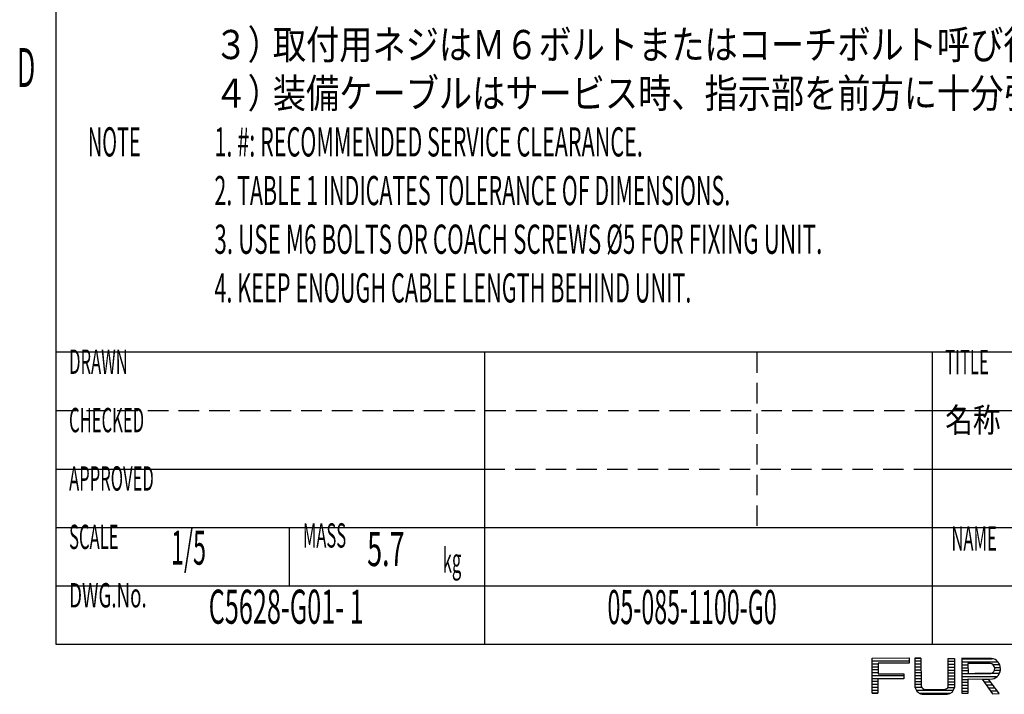
# Model space of a CAD drawing. Extents: x 80 to 1010, y 22 to 1421.
# Drawn here: x 81 to 587, y 24 to 371 of the extents above; entities that cross this region are included whole.
import ezdxf
from ezdxf.enums import TextEntityAlignment as Align

# ---------------------------------------------------------------- set-up
doc = ezdxf.new("R2010")
doc.units = 0
doc.header["$LTSCALE"] = 1.25
doc.header["$MEASUREMENT"] = 0
doc.linetypes.add('HIDDEN', pattern=[12.6, 8.4, -4.2])
for name, color, linetype in [('2', 3, 'CONTINUOUS'), ('3', 2, 'CONTINUOUS'), ('4', 5, 'CONTINUOUS'), ('97', 7, 'CONTINUOUS')]:
    doc.layers.add(name, color=color, linetype=linetype)
doc.styles.get("Standard").update_dxf_attribs({"font": 'txt', "bigfont": 'bigfont'})

msp = doc.modelspace()

# ---------------------------------------------------------------- linework, layer by layer
at = {"layer": '2', "color": 3, "linetype": 'CONTINUOUS'}
for p, q in [((1000, 200), (100, 200)), ((320, 200), (320, 50)), ((550, 200), (550, 50)), ((550, 170), (1000, 170)), ((100, 140), (320, 140)), ((550, 140), (1000, 140)), ((100, 110), (550, 110)), ((220, 80), (220, 110)), ((550, 110), (1000, 110)), ((100, 80), (550, 80)), ((550, 80), (1000, 80))]:
    msp.add_line(p, q, dxfattribs=at)
at = {"layer": '2', "color": 3, "linetype": 'HIDDEN'}
for p, q in [((460, 200), (460, 110)), ((100, 170), (550, 170)), ((320, 140), (550, 140))]:
    msp.add_line(p, q, dxfattribs=at)
at = {"layer": '3', "color": 2, "linetype": 'CONTINUOUS'}
for p, q in [((519.17797, 42.830035), (538.18093, 42.94702)), ((519.20928, 24.891315), (519.17797, 42.830035)), ((519.180385, 41.44702), (538.18355, 41.44702)), ((538.18093, 42.94702), (538.18568, 40.226685)), ((544.235295, 42.86869), (541.035155, 42.863105)), ((541.035155, 42.863105), (541.111205, 28.104545)), ((544.2355, 42.750985), (541.03573, 42.750985)), ((544.23813, 41.244985), (541.04349, 41.244985)), ((544.235295, 42.86869), (544.25857, 29.53371)), ((558.18428, 28.944605), (558.23069, 42.739445)), ((558.22566, 41.244985), (561.4083, 41.244985)), ((558.23069, 42.739445), (561.405685, 42.744985)), ((561.405685, 42.744985), (561.431725, 27.82251)), ((580.474515, 42.66905), (565.16565, 42.81759)), ((565.16565, 42.81759), (565.19704, 24.833145)), ((565.16632, 42.433595), (580.94898, 42.433595)), ((565.16894, 40.933595), (583.510815, 40.933595)), ((519.183, 39.94702), (522.185795, 39.94702)), ((519.18562, 38.44702), (522.188415, 38.44702)), ((519.18824, 36.94702), (522.19103, 36.94702)), ((519.190855, 35.44702), (522.19365, 35.44702)), ((538.18568, 40.226685), (522.185355, 40.19876)), ((522.185355, 40.19876), (522.19485, 34.75936)), ((544.240745, 39.744985), (541.05122, 39.744985)), ((544.243365, 38.244985), (541.05895, 38.244985)), ((544.245985, 36.744985), (541.06668, 36.744985)), ((558.21052, 36.744985), (561.416155, 36.744985)), ((558.215565, 38.244985), (561.413535, 38.244985)), ((558.220615, 39.744985), (561.41092, 39.744985)), ((565.171555, 39.433595), (568.37171, 39.433595)), ((565.174175, 37.933595), (568.374325, 37.933595)), ((565.176795, 36.433595), (568.376945, 36.433595)), ((579.70057, 40.123885), (568.370535, 40.10411)), ((568.370535, 40.10411), (568.37957, 34.927595)), ((584.49422, 39.433595), (581.210505, 39.433595)), ((584.838945, 36.433595), (581.84046, 36.433595)), ((584.89102, 37.933595), (582.042835, 37.933595)), ((519.193475, 33.94702), (535.37197, 33.94702)), ((519.19609, 32.44702), (535.34877, 32.44702)), ((519.19871, 30.94702), (522.115015, 30.94702)), ((535.345545, 32.2385), (522.1128, 32.2154)), ((522.1128, 32.2154), (522.12551, 24.933235)), ((522.19485, 34.75936), (535.384575, 34.76206)), ((535.384575, 34.76206), (535.345545, 32.2385)), ((544.2486, 35.244985), (541.07441, 35.244985)), ((544.25122, 33.744985), (541.08214, 33.744985)), ((544.253835, 32.244985), (541.08987, 32.244985)), ((544.256455, 30.744985), (541.0976, 30.744985)), ((558.190335, 30.744985), (561.426625, 30.744985)), ((558.19538, 32.244985), (561.42401, 32.244985)), ((558.20043, 33.744985), (561.42139, 33.744985)), ((558.205475, 35.244985), (561.418775, 35.244985)), ((565.17941, 34.933595), (568.37956, 34.933595)), ((565.18204, 33.427595), (583.13301, 33.427595)), ((565.184655, 31.927595), (568.388105, 31.927595)), ((565.187275, 30.427595), (568.408325, 30.427595)), ((568.37957, 34.927595), (580.055425, 34.947975)), ((568.483665, 24.838885), (568.38432, 32.20853)), ((568.38432, 32.20853), (575.649495, 32.13358)), ((584.322855, 34.933595), (571.817315, 34.933595)), ((575.649495, 32.13358), (580.93849, 24.59773)), ((579.007245, 31.927595), (575.794065, 31.927595)), ((580.12466, 30.427595), (576.84683, 30.427595)), ((578.849635, 32.139165), (580.92532, 32.14279)), ((584.39781, 24.6914), (578.849635, 32.139165)), ((519.20133, 29.44702), (522.117635, 29.44702)), ((519.203945, 27.94702), (522.12025, 27.94702)), ((519.206565, 26.44702), (522.12287, 26.44702)), ((544.259075, 29.244985), (541.038615, 29.244985)), ((544.671835, 27.744985), (541.193425, 27.744985)), ((560.836495, 26.244985), (541.9023, 26.244985)), ((546.07954, 26.817815), (556.458215, 26.83593)), ((557.953245, 27.744985), (561.4047, 27.744985)), ((558.18529, 29.244985), (561.429245, 29.244985)), ((565.189895, 28.927595), (568.42855, 28.927595)), ((565.19251, 27.427595), (568.44877, 27.427595)), ((565.19513, 25.927595), (568.46899, 25.927595)), ((581.242075, 28.927595), (577.899595, 28.927595)), ((582.359495, 27.427595), (578.952365, 27.427595)), ((583.47691, 25.927595), (580.00513, 25.927595)), ((519.20918, 24.94702), (522.12549, 24.94702)), ((522.12551, 24.933235), (519.20928, 24.891315)), ((559.20202, 24.744985), (543.67551, 24.744985)), ((545.651545, 24.273255), (557.673475, 24.294235)), ((565.19704, 24.833145), (568.483665, 24.838885)), ((580.93849, 24.59773), (584.39781, 24.6914))]:
    msp.add_line(p, q, dxfattribs=at)
for centre, radius, start, end in [((579.700055, 37.3629), 5.36255, -76.793, 81.6974), ((579.51374, 37.511165), 2.619425, -78.0651, 85.9116), ((545.72945, 28.971125), 4.69882, -169.3755, -90.9496), ((546.59544, 29.13139), 2.371155, 170.2361, -102.5641), ((556.369545, 28.669655), 1.835555, -87.2305, 8.6234), ((557.322205, 28.43383), 4.15469, -85.1494, -8.4558)]:
    msp.add_arc(centre, radius, start, end, dxfattribs=at)
at = {"layer": '4', "color": 5, "linetype": 'CONTINUOUS'}
for p, q in [((100, 1380), (100, 50)), ((100, 50), (1000, 50))]:
    msp.add_line(p, q, dxfattribs=at)

# ---------------------------------------------------------------- texts
at = {"layer": '2', "color": 3, "linetype": 'CONTINUOUS'}
for s, width, p in [('DRAWN', 0.5, (106.74614, 185)), ('TITLE', 0.5, (556.66672, 184.770795)), ('名称', 0.833333, (556.66672, 155)), ('CHECKED', 0.5, (106.74614, 155)), ('APPROVED', 0.5, (106.74614, 125)), ('SCALE', 0.5, (106.74614, 95)), ('MASS', 0.5, (226.777955, 95.740595)), ('NAME', 0.5, (559.846345, 94.15077)), ('kg', 0.5, (298.636678, 82.906735)), ('DWG.No.', 0.564516, (106.74614, 65))]:
    msp.add_text(s, height=12.5, dxfattribs=dict(at, width=width)).set_placement(p, align=Align.BOTTOM_LEFT)
at = {"layer": '3', "color": 2, "linetype": 'CONTINUOUS'}
for s, width, p in [('1/5', 0.5, (159.10362, 85.42467)), ('5.7', 0.576923, (259.838865, 84.68938)), ('C5628-G01- 1', 0.544335, (178.421248, 55.062671)), ('05-085-1100-G0', 0.5, (383.23646, 54.889219))]:
    msp.add_text(s, height=17.5, dxfattribs=dict(at, width=width)).set_placement(p, align=Align.BOTTOM_LEFT)
at = {"layer": '4', "color": 5, "linetype": 'CONTINUOUS', "width": 0.5}
msp.add_text('D', height=20, dxfattribs=at).set_placement((80, 330), align=Align.BOTTOM_LEFT)
at = {"layer": '97', "color": 7, "linetype": 'CONTINUOUS'}
for s, width, p in [('３）', 0.833333, (181.374965, 345.872803)), ('取付用ネジはＭ６ボルトまたはコーチボルト呼び径５を使用のこと。', 0.833333, (211.374965, 345.872803)), ('４）', 0.833333, (181.374965, 320.872803)), ('装備ケーブルはサービス時、指示部を前方に十分引き出せるよう余裕を持たせること。', 0.833333, (211.374965, 320.872803)), ('NOTE', 0.5, (116.374965, 295.872803)), ('1. #: RECOMMENDED SERVICE CLEARANCE.', 0.542169, (181.374965, 295.872803)), ('2. TABLE 1 INDICATES TOLERANCE OF DIMENSIONS.', 0.538278, (181.374965, 270.872803)), ('3. USE M6 BOLTS OR COACH SCREWS %%c5 FOR FIXING UNIT.', 0.562771, (181.374965, 245.872803)), ('4. KEEP ENOUGH CABLE LENGTH BEHIND UNIT.', 0.543478, (181.374965, 220.872803))]:
    msp.add_text(s, height=15, dxfattribs=dict(at, width=width)).set_placement(p, align=Align.BOTTOM_LEFT)

doc.saveas('drawing.dxf')
